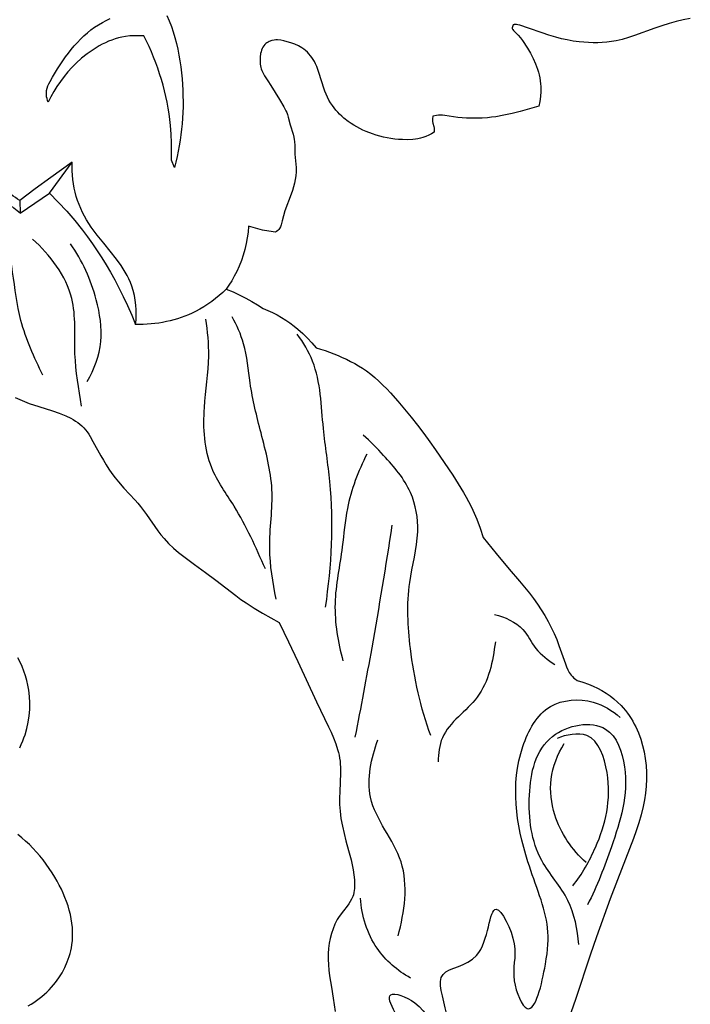
# Model space of a CAD drawing. Units: millimetres. Extents: x 7935 to 10435, y -2560 to -60.
# Drawn here: x 9077 to 9137, y -1402 to -1313 of the extents above; entities that cross this region are included whole.
import ezdxf

# ---------------------------------------------------------------- set-up
doc = ezdxf.new("R2010")
doc.units = ezdxf.units.MM
doc.header["$MEASUREMENT"] = 0
doc.layers.add('kontur', color=7, linetype='Continuous', true_color=0xffffff)

msp = doc.modelspace()

# ---------------------------------------------------------------- linework, layer by layer
at = {"layer": 'kontur'}
for points in [[(9090.099, -1313.048), (9090.305, -1313.535), (9090.492, -1314.032), (9090.662, -1314.538), (9090.814, -1315.051), (9090.95, -1315.571), (9091.069, -1316.096), (9091.174, -1316.625), (9091.265, -1317.157), (9091.341, -1317.692), (9091.405, -1318.228), (9091.457, -1318.765), (9091.496, -1319.276), (9091.524, -1319.786), (9091.542, -1320.295), (9091.549, -1320.803), (9091.545, -1321.31), (9091.531, -1321.816), (9091.505, -1322.319), (9091.468, -1322.822), (9091.421, -1323.322), (9091.361, -1323.821), (9091.291, -1324.318), (9091.209, -1324.813), (9091.115, -1325.305), (9091.01, -1325.795), (9090.893, -1326.282), (9090.764, -1326.767), (9090.497, -1326.127), (9090.519, -1325.34), (9090.513, -1324.553), (9090.48, -1323.766), (9090.417, -1322.979), (9090.359, -1322.454), (9090.287, -1321.93), (9090.202, -1321.407), (9090.105, -1320.885), (9089.995, -1320.366), (9089.873, -1319.85), (9089.738, -1319.336), (9089.592, -1318.825), (9089.434, -1318.318), (9089.264, -1317.815), (9089.083, -1317.316), (9088.891, -1316.821), (9088.688, -1316.332), (9088.475, -1315.848), (9088.251, -1315.369), (9088.016, -1314.897), (9087.596, -1314.874), (9087.174, -1314.874), (9086.753, -1314.899), (9086.336, -1314.95), (9086.026, -1315.007), (9085.72, -1315.079), (9085.417, -1315.167), (9085.119, -1315.269), (9084.824, -1315.384), (9084.533, -1315.512), (9084.247, -1315.652), (9083.965, -1315.804), (9083.688, -1315.967), (9083.417, -1316.14), (9083.151, -1316.322), (9082.89, -1316.513), (9082.386, -1316.918), (9081.907, -1317.351), (9081.516, -1317.741), (9081.146, -1318.147), (9080.796, -1318.567), (9080.467, -1319.002), (9080.16, -1319.45), (9079.875, -1319.912), (9079.613, -1320.386), (9079.373, -1320.872), (9079.311, -1320.716), (9079.26, -1320.556), (9079.222, -1320.392), (9079.201, -1320.228), (9079.2, -1320.022), (9079.226, -1319.818), (9079.276, -1319.616), (9079.346, -1319.416), (9079.432, -1319.217), (9079.529, -1319.02), (9079.747, -1318.631), (9080.204, -1317.875), (9080.683, -1317.145), (9080.933, -1316.792), (9081.189, -1316.448), (9081.454, -1316.113), (9081.726, -1315.79), (9082.007, -1315.478), (9082.298, -1315.178), (9082.598, -1314.891), (9082.909, -1314.618), (9083.231, -1314.36), (9083.563, -1314.117), (9083.908, -1313.891), (9084.265, -1313.681), (9084.614, -1313.5), (9084.974, -1313.334)], [(9137.378, -1313.336), (9136.735, -1313.453), (9136.097, -1313.602), (9135.466, -1313.778), (9134.813, -1313.985), (9134.167, -1314.208), (9132.334, -1314.867), (9131.785, -1315.047), (9131.23, -1315.206), (9130.668, -1315.336), (9130.257, -1315.408), (9129.843, -1315.461), (9129.426, -1315.497), (9129.008, -1315.515), (9128.589, -1315.517), (9128.169, -1315.503), (9127.75, -1315.474), (9127.333, -1315.432), (9126.797, -1315.358), (9126.265, -1315.263), (9125.738, -1315.148), (9125.217, -1315.014), (9124.601, -1314.832), (9123.99, -1314.631), (9122.77, -1314.204), (9121.969, -1313.934), (9121.784, -1313.882), (9121.688, -1313.864), (9121.586, -1313.856), (9121.47, -1313.864), (9121.419, -1313.88), (9121.377, -1313.908), (9121.35, -1313.943), (9121.33, -1313.986), (9121.298, -1314.154), (9121.298, -1314.222), (9121.31, -1314.273), (9121.332, -1314.322), (9121.398, -1314.412), (9121.818, -1314.815), (9122.027, -1315.06), (9122.213, -1315.312), (9122.666, -1316.008), (9122.933, -1316.46), (9123.179, -1316.927), (9123.397, -1317.409), (9123.493, -1317.657), (9123.579, -1317.91), (9123.655, -1318.165), (9123.721, -1318.422), (9123.775, -1318.682), (9123.817, -1318.944), (9123.848, -1319.208), (9123.867, -1319.472), (9123.871, -1319.92), (9123.84, -1320.368), (9123.778, -1320.812), (9123.684, -1321.249), (9122.852, -1321.495), (9122.012, -1321.719), (9121.279, -1321.9), (9120.542, -1322.061), (9119.799, -1322.192), (9119.426, -1322.244), (9119.052, -1322.285), (9118.58, -1322.319), (9118.108, -1322.336), (9117.635, -1322.336), (9117.162, -1322.32), (9116.773, -1322.296), (9116.386, -1322.261), (9115.998, -1322.214), (9115.204, -1322.084), (9114.999, -1322.059), (9114.794, -1322.05), (9114.622, -1322.058), (9114.451, -1322.079), (9114.114, -1322.154), (9114.088, -1322.394), (9114.087, -1322.514), (9114.097, -1322.633), (9114.129, -1322.784), (9114.216, -1323.083), (9114.245, -1323.234), (9114.251, -1323.408), (9114.236, -1323.583), (9113.996, -1323.725), (9113.746, -1323.854), (9113.49, -1323.967), (9113.226, -1324.061), (9113.002, -1324.125), (9112.775, -1324.176), (9112.544, -1324.215), (9112.312, -1324.242), (9111.843, -1324.268), (9111.372, -1324.262), (9111.024, -1324.241), (9110.677, -1324.206), (9110.333, -1324.159), (9109.992, -1324.1), (9109.653, -1324.028), (9109.317, -1323.943), (9108.984, -1323.847), (9108.655, -1323.739), (9108.082, -1323.52), (9107.802, -1323.396), (9107.526, -1323.262), (9107.255, -1323.118), (9106.99, -1322.964), (9106.73, -1322.8), (9106.478, -1322.625), (9106.075, -1322.309), (9105.882, -1322.141), (9105.697, -1321.964), (9105.519, -1321.781), (9105.35, -1321.59), (9105.191, -1321.393), (9105.041, -1321.188), (9104.881, -1320.943), (9104.735, -1320.691), (9104.6, -1320.43), (9104.477, -1320.164), (9104.364, -1319.892), (9104.26, -1319.616), (9104.074, -1319.055), (9103.793, -1318.107), (9103.626, -1317.646), (9103.528, -1317.422), (9103.417, -1317.203), (9103.31, -1317.022), (9103.192, -1316.847), (9103.063, -1316.679), (9102.925, -1316.519), (9102.778, -1316.367), (9102.622, -1316.225), (9102.458, -1316.094), (9102.286, -1315.974), (9101.971, -1315.795), (9101.639, -1315.647), (9101.295, -1315.524), (9100.942, -1315.417), (9100.659, -1315.342), (9100.374, -1315.285), (9100.086, -1315.257), (9099.941, -1315.257), (9099.795, -1315.27), (9099.56, -1315.317), (9099.332, -1315.399), (9099.225, -1315.452), (9099.124, -1315.514), (9099.029, -1315.584), (9098.943, -1315.663), (9098.845, -1315.777), (9098.763, -1315.903), (9098.694, -1316.04), (9098.638, -1316.184), (9098.594, -1316.336), (9098.559, -1316.491), (9098.517, -1316.81), (9098.504, -1317.126), (9098.522, -1317.435), (9098.574, -1317.735), (9098.615, -1317.881), (9098.665, -1318.022), (9098.779, -1318.265), (9098.917, -1318.5), (9099.222, -1318.956), (9099.49, -1319.374), (9100.254, -1320.644), (9100.666, -1321.307), (9100.848, -1321.648), (9100.925, -1321.824), (9100.992, -1322.004), (9101.058, -1322.233), (9101.221, -1322.938), (9101.492, -1323.772), (9101.565, -1324.052), (9101.598, -1324.236), (9101.621, -1324.422), (9101.644, -1324.798), (9101.663, -1325.559), (9101.757, -1326.779), (9101.762, -1327.182), (9101.737, -1327.52), (9101.688, -1327.857), (9101.618, -1328.193), (9101.53, -1328.527), (9101.428, -1328.858), (9101.316, -1329.187), (9100.753, -1330.698), (9100.614, -1331.136), (9100.5, -1331.589), (9100.418, -1331.959), (9100.358, -1332.134), (9100.271, -1332.294), (9100.193, -1332.39), (9100.101, -1332.477), (9100, -1332.554), (9099.894, -1332.621), (9099.302, -1332.538), (9098.714, -1332.425), (9098.087, -1332.27), (9097.469, -1332.081), (9097.42, -1332.606), (9097.347, -1333.131), (9097.25, -1333.653), (9097.129, -1334.17), (9096.984, -1334.681), (9096.815, -1335.184), (9096.621, -1335.678), (9096.404, -1336.161), (9096.18, -1336.599), (9095.942, -1337.017), (9095.699, -1337.405), (9095.459, -1337.755), (9096.077, -1338.02), (9096.687, -1338.306), (9097.229, -1338.582), (9097.762, -1338.875), (9098.286, -1339.185), (9098.799, -1339.51), (9099.219, -1339.689), (9099.633, -1339.884), (9100.039, -1340.095), (9100.437, -1340.321), (9100.826, -1340.563), (9101.206, -1340.819), (9101.575, -1341.091), (9101.932, -1341.377), (9102.376, -1341.769), (9102.799, -1342.183), (9103.199, -1342.618), (9103.578, -1343.072), (9103.979, -1343.188), (9104.376, -1343.315), (9104.771, -1343.453), (9105.55, -1343.756), (9105.934, -1343.921), (9106.313, -1344.097), (9106.687, -1344.283), (9107.055, -1344.481), (9107.415, -1344.691), (9107.767, -1344.913), (9108.11, -1345.148), (9108.504, -1345.443), (9108.884, -1345.756), (9109.252, -1346.084), (9109.61, -1346.424), (9109.959, -1346.775), (9110.299, -1347.136), (9110.96, -1347.875), (9111.57, -1348.59), (9112.164, -1349.315), (9112.743, -1350.051), (9113.306, -1350.798), (9113.841, -1351.537), (9114.365, -1352.285), (9115.911, -1354.565), (9116.416, -1355.341), (9116.899, -1356.131), (9117.128, -1356.533), (9117.347, -1356.94), (9117.545, -1357.331), (9117.733, -1357.727), (9118.08, -1358.532), (9118.393, -1359.352), (9118.674, -1360.182), (9119.839, -1361.62), (9121.02, -1363.044), (9121.94, -1364.121), (9122.394, -1364.664), (9122.838, -1365.219), (9123.206, -1365.706), (9123.56, -1366.204), (9123.899, -1366.713), (9124.221, -1367.233), (9124.524, -1367.762), (9124.808, -1368.302), (9125.069, -1368.85), (9125.307, -1369.407), (9125.512, -1369.947), (9126.093, -1371.594), (9126.197, -1371.864), (9126.312, -1372.128), (9126.447, -1372.379), (9126.609, -1372.613), (9126.729, -1372.751), (9126.861, -1372.878), (9127.001, -1372.996), (9127.149, -1373.104), (9127.67, -1373.254), (9128.181, -1373.436), (9128.59, -1373.607), (9128.991, -1373.798), (9129.382, -1374.009), (9129.762, -1374.24), (9130.129, -1374.491), (9130.48, -1374.763), (9130.814, -1375.054), (9131.129, -1375.365), (9131.326, -1375.581), (9131.514, -1375.806), (9131.693, -1376.038), (9131.863, -1376.277), (9132.023, -1376.524), (9132.175, -1376.776), (9132.318, -1377.034), (9132.451, -1377.298), (9132.692, -1377.839), (9132.898, -1378.396), (9133.069, -1378.964), (9133.205, -1379.541), (9133.312, -1380.158), (9133.382, -1380.779), (9133.417, -1381.401), (9133.419, -1382.025), (9133.388, -1382.646), (9133.326, -1383.266), (9133.236, -1383.881), (9133.119, -1384.491), (9132.942, -1385.225), (9132.734, -1385.95), (9132.5, -1386.667), (9132.247, -1387.378), (9131.892, -1388.312), (9130.785, -1391.099), (9130.136, -1392.833), (9128.91, -1396.237), (9128.328, -1397.904), (9127.032, -1401.827), (9126.572, -1403.125)], [(9079.498, -1329.104), (9081.541, -1326.294), (9080.567, -1326.979), (9079.6, -1327.673), (9078.188, -1328.711), (9076.79, -1329.768), (9076.84, -1330.903), (9079.498, -1329.104), (9080.281, -1329.895), (9081.036, -1330.713), (9081.764, -1331.556), (9082.461, -1332.425), (9082.921, -1333.035), (9083.366, -1333.657), (9083.797, -1334.289), (9084.212, -1334.931), (9084.613, -1335.582), (9085, -1336.242), (9085.372, -1336.909), (9085.731, -1337.585), (9086.146, -1338.413), (9086.54, -1339.252), (9086.913, -1340.1), (9087.263, -1340.957)], [(9095.459, -1337.755), (9095.147, -1338.052), (9094.825, -1338.338), (9094.492, -1338.613), (9094.149, -1338.875), (9093.796, -1339.124), (9093.433, -1339.359), (9093.061, -1339.578), (9092.679, -1339.782), (9092.365, -1339.934), (9092.046, -1340.074), (9091.721, -1340.205), (9091.392, -1340.324), (9091.06, -1340.433), (9090.723, -1340.531), (9090.384, -1340.619), (9090.042, -1340.697), (9089.697, -1340.764), (9089.351, -1340.822), (9089.004, -1340.869), (9088.655, -1340.906), (9087.958, -1340.951), (9087.263, -1340.957), (9087.302, -1340.52), (9087.319, -1340.08), (9087.314, -1339.638), (9087.285, -1339.197), (9087.232, -1338.758), (9087.154, -1338.324), (9087.049, -1337.897), (9086.918, -1337.479), (9086.794, -1337.154), (9086.653, -1336.836), (9086.498, -1336.525), (9086.329, -1336.22), (9086.149, -1335.921), (9085.958, -1335.628), (9085.551, -1335.059), (9084.974, -1334.33), (9084.38, -1333.618), (9083.795, -1332.9), (9083.515, -1332.533), (9083.246, -1332.156), (9083.034, -1331.835), (9082.834, -1331.507), (9082.645, -1331.171), (9082.469, -1330.828), (9082.306, -1330.479), (9082.158, -1330.123), (9082.025, -1329.761), (9081.908, -1329.395), (9081.805, -1329.016), (9081.719, -1328.633), (9081.65, -1328.247), (9081.597, -1327.858), (9081.56, -1327.468), (9081.539, -1327.076), (9081.532, -1326.685), (9081.541, -1326.294)], [(9076.392, -1347.548), (9076.804, -1347.741), (9077.226, -1347.917), (9077.655, -1348.078), (9078.523, -1348.368), (9079.758, -1348.751), (9080.368, -1348.963), (9080.669, -1349.08), (9080.968, -1349.208), (9081.408, -1349.423), (9081.621, -1349.542), (9081.829, -1349.67), (9082.03, -1349.807), (9082.222, -1349.954), (9082.403, -1350.111), (9082.574, -1350.278), (9082.736, -1350.463), (9082.887, -1350.659), (9083.027, -1350.863), (9083.16, -1351.075), (9083.407, -1351.513), (9084.107, -1352.806), (9084.348, -1353.22), (9084.598, -1353.628), (9084.857, -1354.028), (9085.128, -1354.418), (9085.411, -1354.8), (9085.707, -1355.17), (9086.197, -1355.728), (9087.21, -1356.821), (9087.456, -1357.1), (9087.694, -1357.387), (9087.971, -1357.744), (9088.237, -1358.11), (9089.275, -1359.591), (9089.548, -1359.947), (9089.835, -1360.291), (9090.244, -1360.728), (9090.68, -1361.14), (9091.138, -1361.532), (9091.612, -1361.909), (9092.591, -1362.633), (9093.58, -1363.348), (9094.498, -1364.044), (9095.405, -1364.746), (9096.317, -1365.438), (9096.779, -1365.774), (9097.249, -1366.1), (9097.973, -1366.571), (9098.714, -1367.019), (9099.467, -1367.447), (9100.229, -1367.858), (9101.076, -1369.615), (9101.911, -1371.374), (9103.614, -1375.037), (9104.695, -1377.272), (9104.931, -1377.78), (9105.151, -1378.291), (9105.348, -1378.807), (9105.515, -1379.328), (9105.585, -1379.592), (9105.645, -1379.857), (9105.695, -1380.124), (9105.733, -1380.393), (9105.758, -1380.656), (9105.772, -1380.922), (9105.777, -1381.456), (9105.706, -1383.128), (9105.691, -1383.722), (9105.697, -1384.313), (9105.733, -1384.902), (9105.769, -1385.24), (9105.817, -1385.577), (9105.94, -1386.249), (9106.094, -1386.916), (9106.268, -1387.577), (9106.508, -1388.444), (9106.736, -1389.311), (9106.836, -1389.749), (9106.921, -1390.191), (9106.987, -1390.639), (9107.032, -1391.093), (9107.048, -1391.487), (9107.035, -1391.878), (9107.014, -1392.071), (9106.982, -1392.259), (9106.938, -1392.443), (9106.879, -1392.622), (9106.779, -1392.849), (9106.657, -1393.066), (9106.518, -1393.277), (9106.367, -1393.483), (9106.046, -1393.889), (9105.733, -1394.304), (9105.606, -1394.494), (9105.487, -1394.69), (9105.277, -1395.094), (9105.099, -1395.514), (9104.953, -1395.947), (9104.838, -1396.389), (9104.752, -1396.837), (9104.694, -1397.29), (9104.662, -1397.743), (9104.657, -1398.254), (9104.679, -1398.764), (9104.724, -1399.271), (9104.787, -1399.777), (9104.947, -1400.786), (9105.121, -1401.794), (9105.303, -1402.979)], [(9076.789, -1379.179), (9076.936, -1378.871), (9077.07, -1378.558), (9077.176, -1378.285), (9077.272, -1378.009), (9077.435, -1377.446), (9077.561, -1376.874), (9077.647, -1376.296), (9077.695, -1375.714), (9077.704, -1375.13), (9077.675, -1374.549), (9077.605, -1373.972), (9077.526, -1373.538), (9077.425, -1373.108), (9077.303, -1372.683), (9077.161, -1372.263), (9077, -1371.85), (9076.821, -1371.442), (9076.624, -1371.042)], [(9077.558, -1402.494), (9077.818, -1402.34), (9078.073, -1402.178), (9078.321, -1402.007), (9078.563, -1401.827), (9078.799, -1401.638), (9079.028, -1401.442), (9079.249, -1401.236), (9079.463, -1401.022), (9079.669, -1400.8), (9080.014, -1400.385), (9080.33, -1399.947), (9080.615, -1399.488), (9080.867, -1399.011), (9081.084, -1398.519), (9081.264, -1398.014), (9081.34, -1397.758), (9081.405, -1397.5), (9081.459, -1397.24), (9081.503, -1396.979), (9081.549, -1396.588), (9081.571, -1396.197), (9081.571, -1395.804), (9081.55, -1395.41), (9081.508, -1395.017), (9081.447, -1394.625), (9081.367, -1394.233), (9081.27, -1393.844), (9081.156, -1393.457), (9081.027, -1393.073), (9080.883, -1392.692), (9080.725, -1392.316), (9080.554, -1391.945), (9080.372, -1391.578), (9080.178, -1391.218), (9079.975, -1390.864), (9079.726, -1390.46), (9079.465, -1390.066), (9079.193, -1389.682), (9078.909, -1389.309), (9078.614, -1388.946), (9078.308, -1388.594), (9077.991, -1388.254), (9077.664, -1387.925), (9077.326, -1387.608), (9076.979, -1387.303), (9076.622, -1387.01)]]:
    msp.add_lwpolyline(points, dxfattribs=at)
for points, knots in [([(9076.84, -1330.903), (9076.069, -1330.321), (9074.052, -1328.404), (9072.209, -1325.158), (9071.999, -1322.549), (9072.015, -1321.769)], [0, 0, 0, 0, 2.899716, 8.323766, 10.66423, 10.66423, 10.66423, 10.66423]), ([(9076.79, -1329.768), (9076.27, -1329.421), (9074.661, -1328.19), (9073.347, -1326.602), (9072.619, -1325.41)], [0, 0, 0, 0, 1.874841, 6.063933, 6.063933, 6.063933, 6.063933]), ([(9078.878, -1345.526), (9078.114, -1343.923), (9076.101, -1339.637), (9076.295, -1333.234), (9073.744, -1329.651), (9072.885, -1328.595)], [0, 0, 0, 0, 5.3263, 14.066944, 18.149957, 18.149957, 18.149957, 18.149957]), ([(9082.369, -1348.319), (9082.126, -1346.755), (9081.558, -1343.554), (9082.114, -1338.006), (9079.545, -1334.675), (9077.947, -1333.25)], [0, 0, 0, 0, 4.748401, 9.760376, 16.182674, 16.182674, 16.182674, 16.182674]), ([(9082.892, -1346.108), (9083.529, -1345.009), (9084.444, -1342.521), (9083.745, -1338.083), (9082.447, -1335.177), (9081.38, -1333.657)], [0, 0, 0, 0, 3.808492, 7.612093, 13.183164, 13.183164, 13.183164, 13.183164]), ([(9098.987, -1363.006), (9098.123, -1361.091), (9096.742, -1357.939), (9093.523, -1353.631), (9093.274, -1348.671), (9094.047, -1344.256), (9093.774, -1341.566), (9093.612, -1340.46)], [0, 0, 0, 0, 6.301888, 10.326165, 15.80546, 20.475502, 23.82839, 23.82839, 23.82839, 23.82839]), ([(9099.97, -1365.759), (9099.658, -1364.249), (9099.097, -1360.95), (9099.961, -1355.875), (9098.621, -1350.927), (9097.547, -1346.599), (9097.288, -1342.946), (9096.401, -1341.032), (9095.972, -1340.263)], [0, 0, 0, 0, 4.625679, 9.93819, 15.14411, 19.77211, 23.360177, 26.002245, 26.002245, 26.002245, 26.002245]), ([(9104.427, -1366.48), (9104.967, -1362.737), (9105.296, -1357.258), (9104.043, -1349.951), (9103.995, -1345.2), (9102.412, -1342.591), (9101.871, -1341.836)], [0, 0, 0, 0, 11.345518, 16.166282, 22.340428, 25.128837, 25.128837, 25.128837, 25.128837]), ([(9113.93, -1378.081), (9113.003, -1375.553), (9111.995, -1370.952), (9111.666, -1364.65), (9113.054, -1360.055), (9112.345, -1355.798), (9110.028, -1353.13), (9108.482, -1351.52), (9107.835, -1350.946)], [0, 0, 0, 0, 8.07626, 14.040908, 18.685123, 22.284546, 26.414188, 29.009504, 29.009504, 29.009504, 29.009504]), ([(9108.163, -1352.651), (9107.373, -1354.203), (9106.291, -1356.97), (9105.969, -1361.597), (9104.933, -1366.155), (9105.539, -1369.649), (9106, -1371.33)], [0, 0, 0, 0, 5.224453, 8.728325, 13.882415, 19.110155, 19.110155, 19.110155, 19.110155]), ([(9107.114, -1378.212), (9107.64, -1375.529), (9108.83, -1369.163), (9109.889, -1362.773), (9110.457, -1359.074)], [0, 0, 0, 0, 8.20135, 19.428881, 19.428881, 19.428881, 19.428881]), ([(9119.698, -1367.135), (9120.636, -1367.375), (9122.305, -1368.104), (9123.321, -1370.377), (9124.512, -1371.256), (9125.138, -1371.658)], [0, 0, 0, 0, 2.903131, 4.97574, 7.208007, 7.208007, 7.208007, 7.208007]), ([(9119.763, -1369.626), (9119.538, -1371.359), (9118.843, -1374.901), (9114.892, -1377.245), (9114.607, -1379.708), (9114.586, -1380.44)], [0, 0, 0, 0, 5.24374, 10.077851, 12.276184, 12.276184, 12.276184, 12.276184]), ([(9108.556, -1427.302), (9109.989, -1425.907), (9112.823, -1421.877), (9110.901, -1415.353), (9109.772, -1409.461), (9112.923, -1405.608), (9108.686, -1400.712), (9114.526, -1402.426), (9115.727, -1410.934), (9115.779, -1403.335), (9113.927, -1399.05), (9119.257, -1398.853), (9119.157, -1391.455), (9122.102, -1397.251), (9120.955, -1399.688), (9123.028, -1404.582), (9124.419, -1398.613), (9124.739, -1394.654), (9121.885, -1388.134), (9120.909, -1381.02), (9124.18, -1374.924), (9128.392, -1374.634), (9130.348, -1375.817), (9131.037, -1376.442)], [0, 0, 0, 0, 6.002697, 13.320207, 19.548041, 22.719199, 27.154775, 29.434643, 35.800622, 40.327266, 43.946921, 47.410099, 51.962766, 55.509894, 58.852517, 61.608385, 65.929164, 69.212138, 75.433416, 85.864629, 90.246124, 94.133025, 96.921434, 96.921434, 96.921434, 96.921434]), ([(9127.301, -1396.957), (9127.185, -1395.589), (9126.665, -1392.71), (9123.198, -1389.092), (9122.491, -1383.621), (9123.727, -1377.62), (9130.128, -1376.335), (9132.181, -1382.272), (9130.472, -1387.603), (9128.975, -1391.683), (9128.087, -1393.352)], [0, 0, 0, 0, 4.117141, 8.425475, 14.428529, 20.136674, 24.965896, 28.77634, 36.081806, 41.753713, 41.753713, 41.753713, 41.753713]), ([(9126.776, -1391.648), (9127.6, -1390.589), (9129.408, -1387.374), (9130.552, -1382.722), (9128.761, -1377.451), (9126.166, -1377.998), (9125.334, -1378.343)], [0, 0, 0, 0, 4.024277, 10.856029, 14.66929, 17.369255, 17.369255, 17.369255, 17.369255]), ([(9110.981, -1396.17), (9111.55, -1394.014), (9112.291, -1389.259), (9107.604, -1384.302), (9108.555, -1380.11), (9109.146, -1378.474)], [0, 0, 0, 0, 6.690384, 13.140493, 18.359598, 18.359598, 18.359598, 18.359598]), ([(9127.956, -1389.55), (9126.68, -1388.396), (9125.022, -1385.943), (9124.54, -1381.922), (9125.381, -1379.766), (9125.99, -1378.802)], [0, 0, 0, 0, 5.162833, 8.391049, 11.812423, 11.812423, 11.812423, 11.812423]), ([(9112.095, -1399.972), (9110.924, -1399.307), (9108.58, -1397.335), (9107.692, -1394.347), (9107.573, -1392.762)], [0, 0, 0, 0, 4.038662, 8.805661, 8.805661, 8.805661, 8.805661])]:
    msp.add_open_spline(points, degree=3, knots=knots, dxfattribs=at)

doc.saveas('drawing.dxf')
